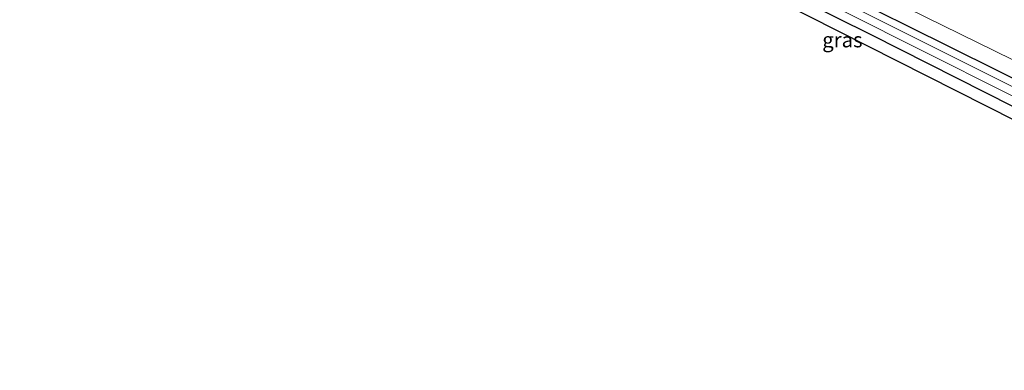
# Model space of a CAD drawing. Units: metres. Extents: x 210000 to 212838, y 377369 to 378816.
# Drawn here: x 211968 to 212133, y 377742 to 377801 of the extents above; entities that cross this region are included whole.
import ezdxf
from ezdxf.enums import TextEntityAlignment as Align

# ---------------------------------------------------------------- set-up
doc = ezdxf.new("R2010")
doc.units = ezdxf.units.M
doc.layers.add('B-ME-GW-INSTEEKWATERGANG-L-B1', color=10, linetype='Continuous')
doc.layers.add('B-ME-KG-KADASTRAAL-OPNAMEDTMGRENS-L-B1', color=10, linetype='Continuous')
for name, color, linetype, lineweight in [('B-ME-GW-TEENLIJN-L-B1', 93, 'Continuous', 18), ('B-ME-IE-GRASLAND-GV-B6', 93, 'Continuous', 18), ('B-ME-OG-WATER-GV-B6', 153, 'Continuous', 18)]:
    doc.layers.add(name, color=color, linetype=linetype, lineweight=lineweight)
doc.styles.add('NLCS-ISO', font='NLCS-ISO.TTF')

msp = doc.modelspace()

# ---------------------------------------------------------------- linework, layer by layer
at = {"layer": 'B-ME-GW-INSTEEKWATERGANG-L-B1'}
msp.add_polyline3d([(212139.388, 377783.66, 20.705), (212110.92, 377798.084, 20.598), (212081.422, 377812.701, 20.598), (212057.232, 377825.168, 20.49), (212038.167, 377834.581, 20.426), (212037.28, 377835.162, 20.404), (212036.525, 377836.103, 20.404), (212036.6, 377837.268, 20.404), (212037.398, 377838.347, 20.383), (212038.368, 377838.879, 20.404), (212039.805, 377838.405, 20.404), (212054.654, 377831.051, 20.447), (212087.864, 377814.086, 20.232), (212123.533, 377796.328, 20.383), (212158.87, 377778.803, 20.598)], dxfattribs=at)
at = {"layer": 'B-ME-GW-TEENLIJN-L-B1'}
msp.add_polyline3d([(212243.909, 377748.754, 21.394), (212242.798, 377746.019, 21.437), (212241.199, 377743.425, 21.437), (212238.902, 377742.038, 21.286), (212235.772, 377741.887, 21.071), (212232.007, 377743.191, 20.899), (212225.172, 377746.649, 20.856), (212208.479, 377755.617, 21.136), (212186.093, 377768.027, 21.287), (212154.841, 377783.99, 20.856), (212116.99, 377802.575, 20.641), (212077.549, 377822.692, 20.684), (212043.354, 377839.877, 20.641), (212026.108, 377848.66, 20.62), (211994.104, 377865.498, 20.77), (211971.242, 377877.344, 20.756)], dxfattribs=at)
at = {"layer": 'B-ME-IE-GRASLAND-GV-B6'}
for points in [[(212154.841, 377783.99, 20.856), (212116.99, 377802.575, 20.641), (212077.549, 377822.692, 20.684), (212043.354, 377839.877, 20.641), (212026.108, 377848.66, 20.62), (211994.104, 377865.498, 20.77), (211971.242, 377877.344, 20.756), (211973.685, 377880.623, 23.668)], [(212139.388, 377783.66, 20.705), (212110.92, 377798.084, 20.598), (212081.422, 377812.701, 20.598), (212057.232, 377825.168, 20.49), (212038.167, 377834.581, 20.426), (212037.28, 377835.162, 20.404), (212036.525, 377836.103, 20.404), (212036.6, 377837.268, 20.404), (212037.398, 377838.347, 20.383), (212038.368, 377838.879, 20.404), (212039.805, 377838.405, 20.404), (212054.654, 377831.051, 20.447), (212087.864, 377814.086, 20.232), (212123.533, 377796.328, 20.383), (212158.87, 377778.803, 20.598)], [(212158.87, 377778.803, 20.598), (212123.533, 377796.328, 20.383), (212087.864, 377814.086, 20.232), (212054.654, 377831.051, 20.447), (212039.805, 377838.405, 20.404), (212038.368, 377838.879, 20.404), (212037.398, 377838.347, 20.383), (212036.6, 377837.268, 20.404), (212036.525, 377836.103, 20.404), (212037.28, 377835.162, 20.404), (212038.167, 377834.581, 20.426), (212057.232, 377825.168, 20.49), (212081.422, 377812.701, 20.598), (212110.92, 377798.084, 20.598), (212139.388, 377783.66, 20.705)], [(212142.052, 377785.663, 19.453), (212118.79, 377797.321, 19.453), (212096.472, 377808.452, 19.453), (212063.205, 377825.363, 19.453), (212040.049, 377837.004, 19.453), (212038.977, 377837.426, 19.453), (212038.567, 377837.45, 19.453), (212038.321, 377837.335, 19.453), (212038.179, 377837.059, 19.453), (212038.277, 377836.561, 19.453), (212038.551, 377836.308, 19.453), (212039.259, 377835.905, 19.453), (212067.223, 377821.904, 19.453), (212106.256, 377802.069, 19.453), (212146.789, 377781.684, 19.453)], [(212179.853, 377761.037, 20.743), (212075.419, 377813.912, 20.679), (212038.249, 377832.485, 20.657), (212026.472, 377815.751, 20.679), (212025.241, 377816.492, 20.722), (212028.33, 377820.314, 20.722), (212031.305, 377824.729, 20.722), (212032.107, 377826.568, 20.7), (212032.117, 377827.162, 20.7), (212031.746, 377827.557, 20.7), (212030.921, 377827.916, 20.7), (212030.658, 377827.873, 20.7), (212030.39, 377827.46, 20.7), (212027.764, 377823.599, 20.657), (212023.285, 377817.669, 20.587), (212021.038, 377819.021, 20.807), (212024.974, 377824.055, 20.807), (212028.036, 377828.626, 20.743), (212024.952, 377830.43, 20.743), (212022.416, 377827.16, 20.743), (212017.763, 377820.993, 20.743), (212016.488, 377821.76, 20.718)], [(212116.99, 377802.575, 20.641), (212154.841, 377783.99, 20.856)]]:
    msp.add_polyline3d(points, dxfattribs=at)
at = {"layer": 'B-ME-KG-KADASTRAAL-OPNAMEDTMGRENS-L-B1'}
msp.add_polyline3d([(212179.853, 377761.037, 20.743), (212075.419, 377813.912, 20.679), (212038.249, 377832.485, 20.657), (212026.472, 377815.751, 20.679), (212025.241, 377816.492, 20.722), (212024.39, 377817.004, 20.098), (212023.285, 377817.669, 20.587), (212021.038, 377819.021, 20.807), (212017.763, 377820.993, 20.743), (212016.488, 377821.76, 20.718), (212015.704, 377822.232, 19.453), (212015.188, 377822.543, 19.453), (212014.015, 377823.249, 20.592), (212012.241, 377824.316, 20.789), (212010.279, 377825.497, 20.745), (212020.024, 377839.932, 20.635), (212020.584, 377840.761, 20.745), (211968.029, 377867.462, 20.702)], dxfattribs=at)
at = {"layer": 'B-ME-OG-WATER-GV-B6'}
msp.add_polyline3d([(212146.789, 377781.684, 19.453), (212106.256, 377802.069, 19.453), (212067.223, 377821.904, 19.453), (212039.259, 377835.905, 19.453), (212038.551, 377836.308, 19.453), (212038.277, 377836.561, 19.453), (212038.179, 377837.059, 19.453), (212038.321, 377837.335, 19.453), (212038.567, 377837.45, 19.453), (212038.977, 377837.426, 19.453), (212040.049, 377837.004, 19.453), (212063.205, 377825.363, 19.453), (212096.472, 377808.452, 19.453), (212118.79, 377797.321, 19.453), (212142.052, 377785.663, 19.453)], dxfattribs=at)

# ---------------------------------------------------------------- texts
at = {"layer": 'B-ME-IE-GRASLAND-GV-B6', "ltscale": 0.2, "style": 'NLCS-ISO'}
msp.add_text('gras', height=2.5, dxfattribs=at).set_placement((212105.969, 377797.29), align=Align.MIDDLE_CENTER)

doc.saveas('drawing.dxf')
